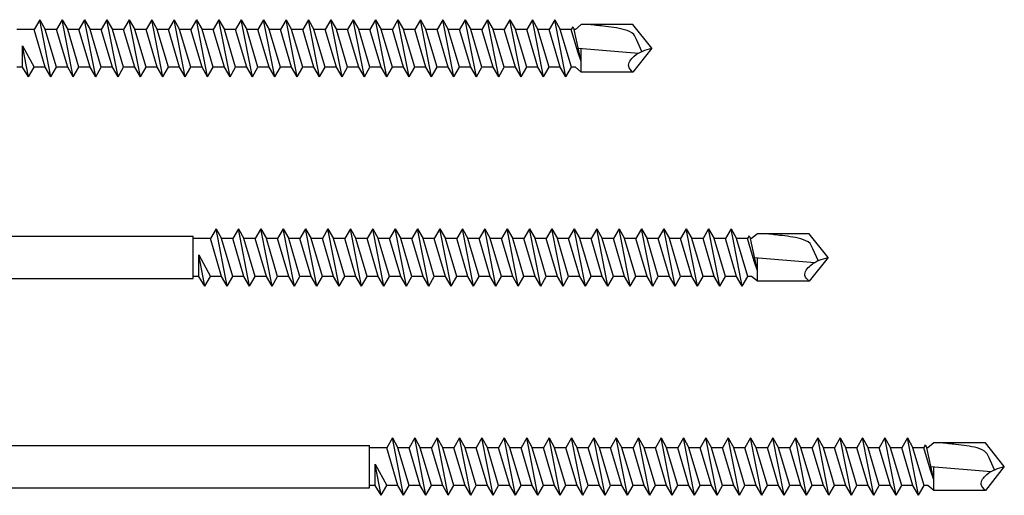
# Model space of a CAD drawing. Units: millimetres. Extents: x 2185 to 2477, y 1058 to 1673.
# Drawn here: x 2306 to 2417, y 1134 to 1188 of the extents above; entities that cross this region are included whole.
import ezdxf

# ---------------------------------------------------------------- set-up
doc = ezdxf.new("R2010")
doc.units = ezdxf.units.MM
doc.layers.add('Gewinde', color=7, linetype='Continuous', lineweight=30)
doc.layers.add('Schraube', color=7, linetype='Continuous', lineweight=30)

msp = doc.modelspace()

# ---------------------------------------------------------------- linework, layer by layer
for p, q in [((2305.93, 1182.41), (2305.93, 1184.85)), ((2305.93, 1184.85), (2307.25, 1182.41)), ((2305.93, 1182.41), (2305.31, 1182.41)), ((2325.93, 1158.69), (2325.93, 1161.13)), ((2325.93, 1161.13), (2327.25, 1158.69)), ((2325.93, 1158.69), (2325.31, 1158.69)), ((2345.93, 1134.97), (2345.93, 1137.41)), ((2345.93, 1137.41), (2347.25, 1134.97)), ((2345.93, 1134.97), (2345.31, 1134.97))]:
    msp.add_line(p, q)
at = {"layer": 'Gewinde', "linetype": 'Continuous'}
for p, q in [((2307.89, 1187.81), (2307.25, 1186.71)), ((2307.89, 1187.81), (2308.52, 1186.71)), ((2309.16, 1181.31), (2307.89, 1187.81)), ((2310.43, 1187.81), (2309.79, 1186.71)), ((2310.43, 1187.81), (2311.06, 1186.71)), ((2311.7, 1181.31), (2310.43, 1187.81)), ((2312.97, 1187.81), (2312.33, 1186.71)), ((2312.97, 1187.81), (2313.6, 1186.71)), ((2314.24, 1181.31), (2312.97, 1187.81)), ((2315.51, 1187.81), (2314.87, 1186.71)), ((2315.51, 1187.81), (2316.14, 1186.71)), ((2316.78, 1181.31), (2315.51, 1187.81)), ((2318.05, 1187.81), (2317.41, 1186.71)), ((2318.05, 1187.81), (2318.68, 1186.71)), ((2319.32, 1181.31), (2318.05, 1187.81)), ((2320.59, 1187.81), (2319.95, 1186.71)), ((2320.59, 1187.81), (2321.22, 1186.71)), ((2321.86, 1181.31), (2320.59, 1187.81)), ((2323.13, 1187.81), (2322.49, 1186.71)), ((2323.13, 1187.81), (2323.76, 1186.71)), ((2324.4, 1181.31), (2323.13, 1187.81)), ((2325.67, 1187.81), (2325.03, 1186.71)), ((2325.67, 1187.81), (2326.3, 1186.71)), ((2326.94, 1181.31), (2325.67, 1187.81)), ((2328.21, 1187.81), (2327.57, 1186.71)), ((2328.21, 1187.81), (2328.84, 1186.71)), ((2329.48, 1181.31), (2328.21, 1187.81)), ((2330.75, 1187.81), (2330.11, 1186.71)), ((2330.75, 1187.81), (2331.38, 1186.71)), ((2332.02, 1181.31), (2330.75, 1187.81)), ((2333.29, 1187.81), (2332.65, 1186.71)), ((2333.29, 1187.81), (2333.92, 1186.71)), ((2334.56, 1181.31), (2333.29, 1187.81)), ((2335.83, 1187.81), (2335.19, 1186.71)), ((2335.83, 1187.81), (2336.46, 1186.71)), ((2337.1, 1181.31), (2335.83, 1187.81)), ((2338.37, 1187.81), (2337.73, 1186.71)), ((2338.37, 1187.81), (2339, 1186.71)), ((2339.64, 1181.31), (2338.37, 1187.81)), ((2340.91, 1187.81), (2340.27, 1186.71)), ((2340.91, 1187.81), (2341.54, 1186.71)), ((2342.18, 1181.31), (2340.91, 1187.81)), ((2343.45, 1187.81), (2342.81, 1186.71)), ((2343.45, 1187.81), (2344.08, 1186.71)), ((2344.72, 1181.31), (2343.45, 1187.81)), ((2345.99, 1187.81), (2345.35, 1186.71)), ((2345.99, 1187.81), (2346.62, 1186.71)), ((2347.26, 1181.31), (2345.99, 1187.81)), ((2348.53, 1187.81), (2347.89, 1186.71)), ((2348.53, 1187.81), (2349.16, 1186.71)), ((2349.8, 1181.31), (2348.53, 1187.81)), ((2351.07, 1187.81), (2350.43, 1186.71)), ((2351.07, 1187.81), (2351.7, 1186.71)), ((2352.34, 1181.31), (2351.07, 1187.81)), ((2353.61, 1187.81), (2352.97, 1186.71)), ((2353.61, 1187.81), (2354.24, 1186.71)), ((2354.88, 1181.31), (2353.61, 1187.81)), ((2356.15, 1187.81), (2355.51, 1186.71)), ((2356.15, 1187.81), (2356.78, 1186.71)), ((2357.42, 1181.31), (2356.15, 1187.81)), ((2358.69, 1187.81), (2358.05, 1186.71)), ((2358.69, 1187.81), (2359.32, 1186.71)), ((2359.96, 1181.31), (2358.69, 1187.81)), ((2361.23, 1187.81), (2360.59, 1186.71)), ((2361.23, 1187.81), (2361.86, 1186.71)), ((2362.5, 1181.31), (2361.23, 1187.81)), ((2363.77, 1187.81), (2363.13, 1186.71)), ((2363.77, 1187.81), (2364.4, 1186.71)), ((2365.04, 1181.31), (2363.77, 1187.81)), ((2366.31, 1187.81), (2365.67, 1186.71)), ((2366.31, 1187.81), (2366.94, 1186.71)), ((2367.58, 1181.31), (2366.31, 1187.81)), ((2308.52, 1182.41), (2307.25, 1186.71)), ((2309.79, 1182.41), (2308.52, 1186.71)), ((2311.06, 1182.41), (2309.79, 1186.71)), ((2312.33, 1182.41), (2311.06, 1186.71)), ((2313.6, 1182.41), (2312.33, 1186.71)), ((2314.87, 1182.41), (2313.6, 1186.71)), ((2316.14, 1182.41), (2314.87, 1186.71)), ((2317.41, 1182.41), (2316.14, 1186.71)), ((2318.68, 1182.41), (2317.41, 1186.71)), ((2319.95, 1182.41), (2318.68, 1186.71)), ((2321.22, 1182.41), (2319.95, 1186.71)), ((2322.49, 1182.41), (2321.22, 1186.71)), ((2323.76, 1182.41), (2322.49, 1186.71)), ((2325.03, 1182.41), (2323.76, 1186.71)), ((2326.3, 1182.41), (2325.03, 1186.71)), ((2327.57, 1182.41), (2326.3, 1186.71)), ((2328.84, 1182.41), (2327.57, 1186.71)), ((2330.11, 1182.41), (2328.84, 1186.71)), ((2331.38, 1182.41), (2330.11, 1186.71)), ((2332.65, 1182.41), (2331.38, 1186.71)), ((2333.92, 1182.41), (2332.65, 1186.71)), ((2335.19, 1182.41), (2333.92, 1186.71)), ((2336.46, 1182.41), (2335.19, 1186.71)), ((2337.73, 1182.41), (2336.46, 1186.71)), ((2339, 1182.41), (2337.73, 1186.71)), ((2340.27, 1182.41), (2339, 1186.71)), ((2341.54, 1182.41), (2340.27, 1186.71)), ((2342.81, 1182.41), (2341.54, 1186.71)), ((2344.08, 1182.41), (2342.81, 1186.71)), ((2345.35, 1182.41), (2344.08, 1186.71)), ((2346.62, 1182.41), (2345.35, 1186.71)), ((2347.89, 1182.41), (2346.62, 1186.71)), ((2349.16, 1182.41), (2347.89, 1186.71)), ((2350.43, 1182.41), (2349.16, 1186.71)), ((2351.7, 1182.41), (2350.43, 1186.71)), ((2352.97, 1182.41), (2351.7, 1186.71)), ((2354.24, 1182.41), (2352.97, 1186.71)), ((2355.51, 1182.41), (2354.24, 1186.71)), ((2356.78, 1182.41), (2355.51, 1186.71)), ((2358.05, 1182.41), (2356.78, 1186.71)), ((2359.32, 1182.41), (2358.05, 1186.71)), ((2360.59, 1182.41), (2359.32, 1186.71)), ((2361.86, 1182.41), (2360.59, 1186.71)), ((2363.13, 1182.41), (2361.86, 1186.71)), ((2364.4, 1182.41), (2363.13, 1186.71)), ((2365.67, 1182.41), (2364.4, 1186.71)), ((2366.94, 1182.41), (2365.67, 1186.71)), ((2368.21, 1182.41), (2366.94, 1186.71)), ((2368.35, 1187.01), (2368.17, 1186.71)), ((2368.92, 1184.16), (2368.17, 1186.71)), ((2368.35, 1187.01), (2368.53, 1186.71)), ((2369.31, 1183.06), (2368.53, 1186.71)), ((2306.62, 1181.31), (2305.93, 1184.85)), ((2369.31, 1183.06), (2368.92, 1184.16)), ((2369.31, 1183.06), (2369.31, 1183.96)), ((2306.62, 1181.31), (2305.93, 1182.41)), ((2306.62, 1181.31), (2307.25, 1182.41)), ((2309.16, 1181.31), (2308.52, 1182.41)), ((2309.16, 1181.31), (2309.79, 1182.41)), ((2311.7, 1181.31), (2311.06, 1182.41)), ((2311.7, 1181.31), (2312.33, 1182.41)), ((2314.24, 1181.31), (2313.6, 1182.41)), ((2314.24, 1181.31), (2314.87, 1182.41)), ((2316.78, 1181.31), (2316.14, 1182.41)), ((2316.78, 1181.31), (2317.41, 1182.41)), ((2319.32, 1181.31), (2318.68, 1182.41)), ((2319.32, 1181.31), (2319.95, 1182.41)), ((2321.86, 1181.31), (2321.22, 1182.41)), ((2321.86, 1181.31), (2322.49, 1182.41)), ((2324.4, 1181.31), (2323.76, 1182.41)), ((2324.4, 1181.31), (2325.03, 1182.41)), ((2326.94, 1181.31), (2326.3, 1182.41)), ((2326.94, 1181.31), (2327.57, 1182.41)), ((2329.48, 1181.31), (2328.84, 1182.41)), ((2329.48, 1181.31), (2330.11, 1182.41)), ((2332.02, 1181.31), (2331.38, 1182.41)), ((2332.02, 1181.31), (2332.65, 1182.41)), ((2334.56, 1181.31), (2333.92, 1182.41)), ((2334.56, 1181.31), (2335.19, 1182.41)), ((2337.1, 1181.31), (2336.46, 1182.41)), ((2337.1, 1181.31), (2337.73, 1182.41)), ((2339.64, 1181.31), (2339, 1182.41)), ((2339.64, 1181.31), (2340.27, 1182.41)), ((2342.18, 1181.31), (2341.54, 1182.41)), ((2342.18, 1181.31), (2342.81, 1182.41)), ((2344.72, 1181.31), (2344.08, 1182.41)), ((2344.72, 1181.31), (2345.35, 1182.41)), ((2347.26, 1181.31), (2346.62, 1182.41)), ((2347.26, 1181.31), (2347.89, 1182.41)), ((2349.8, 1181.31), (2349.16, 1182.41)), ((2349.8, 1181.31), (2350.43, 1182.41)), ((2352.34, 1181.31), (2351.7, 1182.41)), ((2352.34, 1181.31), (2352.97, 1182.41)), ((2354.88, 1181.31), (2354.24, 1182.41)), ((2354.88, 1181.31), (2355.51, 1182.41)), ((2357.42, 1181.31), (2356.78, 1182.41)), ((2357.42, 1181.31), (2358.05, 1182.41)), ((2359.96, 1181.31), (2359.32, 1182.41)), ((2359.96, 1181.31), (2360.59, 1182.41)), ((2362.5, 1181.31), (2361.86, 1182.41)), ((2362.5, 1181.31), (2363.13, 1182.41)), ((2365.04, 1181.31), (2364.4, 1182.41)), ((2365.04, 1181.31), (2365.67, 1182.41)), ((2367.58, 1181.31), (2366.94, 1182.41)), ((2367.58, 1181.31), (2368.21, 1182.41)), ((2327.89, 1164.09), (2327.25, 1162.99)), ((2327.89, 1164.09), (2328.52, 1162.99)), ((2329.16, 1157.59), (2327.89, 1164.09)), ((2330.43, 1164.09), (2329.79, 1162.99)), ((2330.43, 1164.09), (2331.06, 1162.99)), ((2331.7, 1157.59), (2330.43, 1164.09)), ((2332.97, 1164.09), (2332.33, 1162.99)), ((2332.97, 1164.09), (2333.6, 1162.99)), ((2334.24, 1157.59), (2332.97, 1164.09)), ((2335.51, 1164.09), (2334.87, 1162.99)), ((2335.51, 1164.09), (2336.14, 1162.99)), ((2336.78, 1157.59), (2335.51, 1164.09)), ((2338.05, 1164.09), (2337.41, 1162.99)), ((2338.05, 1164.09), (2338.68, 1162.99)), ((2339.32, 1157.59), (2338.05, 1164.09)), ((2340.59, 1164.09), (2339.95, 1162.99)), ((2340.59, 1164.09), (2341.22, 1162.99)), ((2341.86, 1157.59), (2340.59, 1164.09)), ((2343.13, 1164.09), (2342.49, 1162.99)), ((2343.13, 1164.09), (2343.76, 1162.99)), ((2344.4, 1157.59), (2343.13, 1164.09)), ((2345.67, 1164.09), (2345.03, 1162.99)), ((2345.67, 1164.09), (2346.3, 1162.99)), ((2346.94, 1157.59), (2345.67, 1164.09)), ((2348.21, 1164.09), (2347.57, 1162.99)), ((2348.21, 1164.09), (2348.84, 1162.99)), ((2349.48, 1157.59), (2348.21, 1164.09)), ((2350.75, 1164.09), (2350.11, 1162.99)), ((2350.75, 1164.09), (2351.38, 1162.99)), ((2352.02, 1157.59), (2350.75, 1164.09)), ((2353.29, 1164.09), (2352.65, 1162.99)), ((2353.29, 1164.09), (2353.92, 1162.99)), ((2354.56, 1157.59), (2353.29, 1164.09)), ((2355.83, 1164.09), (2355.19, 1162.99)), ((2355.83, 1164.09), (2356.46, 1162.99)), ((2357.1, 1157.59), (2355.83, 1164.09)), ((2358.37, 1164.09), (2357.73, 1162.99)), ((2358.37, 1164.09), (2359, 1162.99)), ((2359.64, 1157.59), (2358.37, 1164.09)), ((2360.91, 1164.09), (2360.27, 1162.99)), ((2360.91, 1164.09), (2361.54, 1162.99)), ((2362.18, 1157.59), (2360.91, 1164.09)), ((2363.45, 1164.09), (2362.81, 1162.99)), ((2363.45, 1164.09), (2364.08, 1162.99)), ((2364.72, 1157.59), (2363.45, 1164.09)), ((2365.99, 1164.09), (2365.35, 1162.99)), ((2365.99, 1164.09), (2366.62, 1162.99)), ((2367.26, 1157.59), (2365.99, 1164.09)), ((2368.53, 1164.09), (2367.89, 1162.99)), ((2368.53, 1164.09), (2369.16, 1162.99)), ((2369.8, 1157.59), (2368.53, 1164.09)), ((2371.07, 1164.09), (2370.43, 1162.99)), ((2371.07, 1164.09), (2371.7, 1162.99)), ((2372.34, 1157.59), (2371.07, 1164.09)), ((2373.61, 1164.09), (2372.97, 1162.99)), ((2373.61, 1164.09), (2374.24, 1162.99)), ((2374.88, 1157.59), (2373.61, 1164.09)), ((2376.15, 1164.09), (2375.51, 1162.99)), ((2376.15, 1164.09), (2376.78, 1162.99)), ((2377.42, 1157.59), (2376.15, 1164.09)), ((2378.69, 1164.09), (2378.05, 1162.99)), ((2378.69, 1164.09), (2379.32, 1162.99)), ((2379.96, 1157.59), (2378.69, 1164.09)), ((2381.23, 1164.09), (2380.59, 1162.99)), ((2381.23, 1164.09), (2381.86, 1162.99)), ((2382.5, 1157.59), (2381.23, 1164.09)), ((2383.77, 1164.09), (2383.13, 1162.99)), ((2383.77, 1164.09), (2384.4, 1162.99)), ((2385.04, 1157.59), (2383.77, 1164.09)), ((2386.31, 1164.09), (2385.67, 1162.99)), ((2386.31, 1164.09), (2386.94, 1162.99)), ((2387.58, 1157.59), (2386.31, 1164.09)), ((2328.52, 1158.69), (2327.25, 1162.99)), ((2329.79, 1158.69), (2328.52, 1162.99)), ((2331.06, 1158.69), (2329.79, 1162.99)), ((2332.33, 1158.69), (2331.06, 1162.99)), ((2333.6, 1158.69), (2332.33, 1162.99)), ((2334.87, 1158.69), (2333.6, 1162.99)), ((2336.14, 1158.69), (2334.87, 1162.99)), ((2337.41, 1158.69), (2336.14, 1162.99)), ((2338.68, 1158.69), (2337.41, 1162.99)), ((2339.95, 1158.69), (2338.68, 1162.99)), ((2341.22, 1158.69), (2339.95, 1162.99)), ((2342.49, 1158.69), (2341.22, 1162.99)), ((2343.76, 1158.69), (2342.49, 1162.99)), ((2345.03, 1158.69), (2343.76, 1162.99)), ((2346.3, 1158.69), (2345.03, 1162.99)), ((2347.57, 1158.69), (2346.3, 1162.99)), ((2348.84, 1158.69), (2347.57, 1162.99)), ((2350.11, 1158.69), (2348.84, 1162.99)), ((2351.38, 1158.69), (2350.11, 1162.99)), ((2352.65, 1158.69), (2351.38, 1162.99)), ((2353.92, 1158.69), (2352.65, 1162.99)), ((2355.19, 1158.69), (2353.92, 1162.99)), ((2356.46, 1158.69), (2355.19, 1162.99)), ((2357.73, 1158.69), (2356.46, 1162.99)), ((2359, 1158.69), (2357.73, 1162.99)), ((2360.27, 1158.69), (2359, 1162.99)), ((2361.54, 1158.69), (2360.27, 1162.99)), ((2362.81, 1158.69), (2361.54, 1162.99)), ((2364.08, 1158.69), (2362.81, 1162.99)), ((2365.35, 1158.69), (2364.08, 1162.99)), ((2366.62, 1158.69), (2365.35, 1162.99)), ((2367.89, 1158.69), (2366.62, 1162.99)), ((2369.16, 1158.69), (2367.89, 1162.99)), ((2370.43, 1158.69), (2369.16, 1162.99)), ((2371.7, 1158.69), (2370.43, 1162.99)), ((2372.97, 1158.69), (2371.7, 1162.99)), ((2374.24, 1158.69), (2372.97, 1162.99)), ((2375.51, 1158.69), (2374.24, 1162.99)), ((2376.78, 1158.69), (2375.51, 1162.99)), ((2378.05, 1158.69), (2376.78, 1162.99)), ((2379.32, 1158.69), (2378.05, 1162.99)), ((2380.59, 1158.69), (2379.32, 1162.99)), ((2381.86, 1158.69), (2380.59, 1162.99)), ((2383.13, 1158.69), (2381.86, 1162.99)), ((2384.4, 1158.69), (2383.13, 1162.99)), ((2385.67, 1158.69), (2384.4, 1162.99)), ((2386.94, 1158.69), (2385.67, 1162.99)), ((2388.21, 1158.69), (2386.94, 1162.99)), ((2388.35, 1163.3), (2388.17, 1162.99)), ((2388.92, 1160.44), (2388.17, 1162.99)), ((2388.35, 1163.3), (2388.53, 1162.99)), ((2389.31, 1159.34), (2388.53, 1162.99)), ((2326.62, 1157.59), (2325.93, 1161.13)), ((2389.31, 1159.34), (2388.92, 1160.44)), ((2389.31, 1159.34), (2389.31, 1160.24)), ((2326.62, 1157.59), (2325.93, 1158.69)), ((2326.62, 1157.59), (2327.25, 1158.69)), ((2329.16, 1157.59), (2328.52, 1158.69)), ((2329.16, 1157.59), (2329.79, 1158.69)), ((2331.7, 1157.59), (2331.06, 1158.69)), ((2331.7, 1157.59), (2332.33, 1158.69)), ((2334.24, 1157.59), (2333.6, 1158.69)), ((2334.24, 1157.59), (2334.87, 1158.69)), ((2336.78, 1157.59), (2336.14, 1158.69)), ((2336.78, 1157.59), (2337.41, 1158.69)), ((2339.32, 1157.59), (2338.68, 1158.69)), ((2339.32, 1157.59), (2339.95, 1158.69)), ((2341.86, 1157.59), (2341.22, 1158.69)), ((2341.86, 1157.59), (2342.49, 1158.69)), ((2344.4, 1157.59), (2343.76, 1158.69)), ((2344.4, 1157.59), (2345.03, 1158.69)), ((2346.94, 1157.59), (2346.3, 1158.69)), ((2346.94, 1157.59), (2347.57, 1158.69)), ((2349.48, 1157.59), (2348.84, 1158.69)), ((2349.48, 1157.59), (2350.11, 1158.69)), ((2352.02, 1157.59), (2351.38, 1158.69)), ((2352.02, 1157.59), (2352.65, 1158.69)), ((2354.56, 1157.59), (2353.92, 1158.69)), ((2354.56, 1157.59), (2355.19, 1158.69)), ((2357.1, 1157.59), (2356.46, 1158.69)), ((2357.1, 1157.59), (2357.73, 1158.69)), ((2359.64, 1157.59), (2359, 1158.69)), ((2359.64, 1157.59), (2360.27, 1158.69)), ((2362.18, 1157.59), (2361.54, 1158.69)), ((2362.18, 1157.59), (2362.81, 1158.69)), ((2364.72, 1157.59), (2364.08, 1158.69)), ((2364.72, 1157.59), (2365.35, 1158.69)), ((2367.26, 1157.59), (2366.62, 1158.69)), ((2367.26, 1157.59), (2367.89, 1158.69)), ((2369.8, 1157.59), (2369.16, 1158.69)), ((2369.8, 1157.59), (2370.43, 1158.69)), ((2372.34, 1157.59), (2371.7, 1158.69)), ((2372.34, 1157.59), (2372.97, 1158.69)), ((2374.88, 1157.59), (2374.24, 1158.69)), ((2374.88, 1157.59), (2375.51, 1158.69)), ((2377.42, 1157.59), (2376.78, 1158.69)), ((2377.42, 1157.59), (2378.05, 1158.69)), ((2379.96, 1157.59), (2379.32, 1158.69)), ((2379.96, 1157.59), (2380.59, 1158.69)), ((2382.5, 1157.59), (2381.86, 1158.69)), ((2382.5, 1157.59), (2383.13, 1158.69)), ((2385.04, 1157.59), (2384.4, 1158.69)), ((2385.04, 1157.59), (2385.67, 1158.69)), ((2387.58, 1157.59), (2386.94, 1158.69)), ((2387.58, 1157.59), (2388.21, 1158.69)), ((2347.89, 1140.37), (2347.25, 1139.27)), ((2348.52, 1134.97), (2347.25, 1139.27)), ((2347.89, 1140.37), (2348.52, 1139.27)), ((2349.16, 1133.87), (2347.89, 1140.37)), ((2349.79, 1134.97), (2348.52, 1139.27)), ((2350.43, 1140.37), (2349.79, 1139.27)), ((2351.06, 1134.97), (2349.79, 1139.27)), ((2350.43, 1140.37), (2351.06, 1139.27)), ((2351.7, 1133.87), (2350.43, 1140.37)), ((2352.33, 1134.97), (2351.06, 1139.27)), ((2352.97, 1140.37), (2352.33, 1139.27)), ((2353.6, 1134.97), (2352.33, 1139.27)), ((2352.97, 1140.37), (2353.6, 1139.27)), ((2354.24, 1133.87), (2352.97, 1140.37)), ((2354.87, 1134.97), (2353.6, 1139.27)), ((2355.51, 1140.37), (2354.87, 1139.27)), ((2356.14, 1134.97), (2354.87, 1139.27)), ((2355.51, 1140.37), (2356.14, 1139.27)), ((2356.78, 1133.87), (2355.51, 1140.37)), ((2357.41, 1134.97), (2356.14, 1139.27)), ((2358.05, 1140.37), (2357.41, 1139.27)), ((2358.68, 1134.97), (2357.41, 1139.27)), ((2358.05, 1140.37), (2358.68, 1139.27)), ((2359.32, 1133.87), (2358.05, 1140.37)), ((2359.95, 1134.97), (2358.68, 1139.27)), ((2360.59, 1140.37), (2359.95, 1139.27)), ((2361.22, 1134.97), (2359.95, 1139.27)), ((2360.59, 1140.37), (2361.22, 1139.27)), ((2361.86, 1133.87), (2360.59, 1140.37)), ((2362.49, 1134.97), (2361.22, 1139.27)), ((2363.13, 1140.37), (2362.49, 1139.27)), ((2363.76, 1134.97), (2362.49, 1139.27)), ((2363.13, 1140.37), (2363.76, 1139.27)), ((2364.4, 1133.87), (2363.13, 1140.37)), ((2365.03, 1134.97), (2363.76, 1139.27)), ((2365.67, 1140.37), (2365.03, 1139.27)), ((2366.3, 1134.97), (2365.03, 1139.27)), ((2365.67, 1140.37), (2366.3, 1139.27)), ((2366.94, 1133.87), (2365.67, 1140.37)), ((2367.57, 1134.97), (2366.3, 1139.27)), ((2368.21, 1140.37), (2367.57, 1139.27)), ((2368.84, 1134.97), (2367.57, 1139.27)), ((2368.21, 1140.37), (2368.84, 1139.27)), ((2369.48, 1133.87), (2368.21, 1140.37)), ((2370.11, 1134.97), (2368.84, 1139.27)), ((2370.75, 1140.37), (2370.11, 1139.27)), ((2371.38, 1134.97), (2370.11, 1139.27)), ((2370.75, 1140.37), (2371.38, 1139.27)), ((2372.02, 1133.87), (2370.75, 1140.37)), ((2372.65, 1134.97), (2371.38, 1139.27)), ((2373.29, 1140.37), (2372.65, 1139.27)), ((2373.92, 1134.97), (2372.65, 1139.27)), ((2373.29, 1140.37), (2373.92, 1139.27)), ((2374.56, 1133.87), (2373.29, 1140.37)), ((2375.19, 1134.97), (2373.92, 1139.27)), ((2375.83, 1140.37), (2375.19, 1139.27)), ((2376.46, 1134.97), (2375.19, 1139.27)), ((2375.83, 1140.37), (2376.46, 1139.27)), ((2377.1, 1133.87), (2375.83, 1140.37)), ((2377.73, 1134.97), (2376.46, 1139.27)), ((2378.37, 1140.37), (2377.73, 1139.27)), ((2379, 1134.97), (2377.73, 1139.27)), ((2378.37, 1140.37), (2379, 1139.27)), ((2379.64, 1133.87), (2378.37, 1140.37)), ((2380.27, 1134.97), (2379, 1139.27)), ((2380.91, 1140.37), (2380.27, 1139.27)), ((2381.54, 1134.97), (2380.27, 1139.27)), ((2380.91, 1140.37), (2381.54, 1139.27)), ((2382.18, 1133.87), (2380.91, 1140.37)), ((2382.81, 1134.97), (2381.54, 1139.27)), ((2383.45, 1140.37), (2382.81, 1139.27)), ((2384.08, 1134.97), (2382.81, 1139.27)), ((2383.45, 1140.37), (2384.08, 1139.27)), ((2384.72, 1133.87), (2383.45, 1140.37)), ((2385.35, 1134.97), (2384.08, 1139.27)), ((2385.99, 1140.37), (2385.35, 1139.27)), ((2386.62, 1134.97), (2385.35, 1139.27)), ((2385.99, 1140.37), (2386.62, 1139.27)), ((2387.26, 1133.87), (2385.99, 1140.37)), ((2387.89, 1134.97), (2386.62, 1139.27)), ((2388.53, 1140.37), (2387.89, 1139.27)), ((2389.16, 1134.97), (2387.89, 1139.27)), ((2388.53, 1140.37), (2389.16, 1139.27)), ((2389.8, 1133.87), (2388.53, 1140.37)), ((2390.43, 1134.97), (2389.16, 1139.27)), ((2391.07, 1140.37), (2390.43, 1139.27)), ((2391.7, 1134.97), (2390.43, 1139.27)), ((2391.07, 1140.37), (2391.7, 1139.27)), ((2392.34, 1133.87), (2391.07, 1140.37)), ((2392.97, 1134.97), (2391.7, 1139.27)), ((2393.61, 1140.37), (2392.97, 1139.27)), ((2394.24, 1134.97), (2392.97, 1139.27)), ((2393.61, 1140.37), (2394.24, 1139.27)), ((2394.88, 1133.87), (2393.61, 1140.37)), ((2395.51, 1134.97), (2394.24, 1139.27)), ((2396.15, 1140.37), (2395.51, 1139.27)), ((2396.78, 1134.97), (2395.51, 1139.27)), ((2396.15, 1140.37), (2396.78, 1139.27)), ((2397.42, 1133.87), (2396.15, 1140.37)), ((2398.05, 1134.97), (2396.78, 1139.27)), ((2398.69, 1140.37), (2398.05, 1139.27)), ((2399.32, 1134.97), (2398.05, 1139.27)), ((2398.69, 1140.37), (2399.32, 1139.27)), ((2399.96, 1133.87), (2398.69, 1140.37)), ((2400.59, 1134.97), (2399.32, 1139.27)), ((2401.23, 1140.37), (2400.59, 1139.27)), ((2401.86, 1134.97), (2400.59, 1139.27)), ((2401.23, 1140.37), (2401.86, 1139.27)), ((2402.5, 1133.87), (2401.23, 1140.37)), ((2403.13, 1134.97), (2401.86, 1139.27)), ((2403.77, 1140.37), (2403.13, 1139.27)), ((2404.4, 1134.97), (2403.13, 1139.27)), ((2403.77, 1140.37), (2404.4, 1139.27)), ((2405.04, 1133.87), (2403.77, 1140.37)), ((2405.67, 1134.97), (2404.4, 1139.27)), ((2406.31, 1140.37), (2405.67, 1139.27)), ((2406.94, 1134.97), (2405.67, 1139.27)), ((2406.31, 1140.37), (2406.94, 1139.27)), ((2407.58, 1133.87), (2406.31, 1140.37)), ((2408.21, 1134.97), (2406.94, 1139.27)), ((2408.35, 1139.58), (2408.17, 1139.27)), ((2408.92, 1136.72), (2408.17, 1139.27)), ((2408.35, 1139.58), (2408.53, 1139.27)), ((2409.31, 1135.62), (2408.53, 1139.27)), ((2346.62, 1133.87), (2345.93, 1137.41)), ((2409.31, 1135.62), (2408.92, 1136.72)), ((2409.31, 1135.62), (2409.31, 1136.52)), ((2346.62, 1133.87), (2345.93, 1134.97)), ((2346.62, 1133.87), (2347.25, 1134.97)), ((2349.16, 1133.87), (2348.52, 1134.97)), ((2349.16, 1133.87), (2349.79, 1134.97)), ((2351.7, 1133.87), (2351.06, 1134.97)), ((2351.7, 1133.87), (2352.33, 1134.97)), ((2354.24, 1133.87), (2353.6, 1134.97)), ((2354.24, 1133.87), (2354.87, 1134.97)), ((2356.78, 1133.87), (2356.14, 1134.97)), ((2356.78, 1133.87), (2357.41, 1134.97)), ((2359.32, 1133.87), (2358.68, 1134.97)), ((2359.32, 1133.87), (2359.95, 1134.97)), ((2361.86, 1133.87), (2361.22, 1134.97)), ((2361.86, 1133.87), (2362.49, 1134.97)), ((2364.4, 1133.87), (2363.76, 1134.97)), ((2364.4, 1133.87), (2365.03, 1134.97)), ((2366.94, 1133.87), (2366.3, 1134.97)), ((2366.94, 1133.87), (2367.57, 1134.97)), ((2369.48, 1133.87), (2368.84, 1134.97)), ((2369.48, 1133.87), (2370.11, 1134.97)), ((2372.02, 1133.87), (2371.38, 1134.97)), ((2372.02, 1133.87), (2372.65, 1134.97)), ((2374.56, 1133.87), (2373.92, 1134.97)), ((2374.56, 1133.87), (2375.19, 1134.97)), ((2377.1, 1133.87), (2376.46, 1134.97)), ((2377.1, 1133.87), (2377.73, 1134.97)), ((2379.64, 1133.87), (2379, 1134.97)), ((2379.64, 1133.87), (2380.27, 1134.97)), ((2382.18, 1133.87), (2381.54, 1134.97)), ((2382.18, 1133.87), (2382.81, 1134.97)), ((2384.72, 1133.87), (2384.08, 1134.97)), ((2384.72, 1133.87), (2385.35, 1134.97)), ((2387.26, 1133.87), (2386.62, 1134.97)), ((2387.26, 1133.87), (2387.89, 1134.97)), ((2389.8, 1133.87), (2389.16, 1134.97)), ((2389.8, 1133.87), (2390.43, 1134.97)), ((2392.34, 1133.87), (2391.7, 1134.97)), ((2392.34, 1133.87), (2392.97, 1134.97)), ((2394.88, 1133.87), (2394.24, 1134.97)), ((2394.88, 1133.87), (2395.51, 1134.97)), ((2397.42, 1133.87), (2396.78, 1134.97)), ((2397.42, 1133.87), (2398.05, 1134.97)), ((2399.96, 1133.87), (2399.32, 1134.97)), ((2399.96, 1133.87), (2400.59, 1134.97)), ((2402.5, 1133.87), (2401.86, 1134.97)), ((2402.5, 1133.87), (2403.13, 1134.97)), ((2405.04, 1133.87), (2404.4, 1134.97)), ((2405.04, 1133.87), (2405.67, 1134.97)), ((2407.58, 1133.87), (2406.94, 1134.97)), ((2407.58, 1133.87), (2408.21, 1134.97))]:
    msp.add_line(p, q, dxfattribs=at)
at = {"layer": 'Schraube', "linetype": 'Continuous'}
for p, q in [((2307.25, 1186.71), (2305.31, 1186.71)), ((2309.79, 1186.71), (2308.52, 1186.71)), ((2312.33, 1186.71), (2311.06, 1186.71)), ((2314.87, 1186.71), (2313.6, 1186.71)), ((2317.41, 1186.71), (2316.14, 1186.71)), ((2319.95, 1186.71), (2318.68, 1186.71)), ((2322.49, 1186.71), (2321.22, 1186.71)), ((2325.03, 1186.71), (2323.76, 1186.71)), ((2327.57, 1186.71), (2326.3, 1186.71)), ((2330.11, 1186.71), (2328.84, 1186.71)), ((2332.65, 1186.71), (2331.38, 1186.71)), ((2335.19, 1186.71), (2333.92, 1186.71)), ((2337.73, 1186.71), (2336.46, 1186.71)), ((2340.27, 1186.71), (2339, 1186.71)), ((2342.81, 1186.71), (2341.54, 1186.71)), ((2345.35, 1186.71), (2344.08, 1186.71)), ((2347.89, 1186.71), (2346.62, 1186.71)), ((2350.43, 1186.71), (2349.16, 1186.71)), ((2352.97, 1186.71), (2351.7, 1186.71)), ((2355.51, 1186.71), (2354.24, 1186.71)), ((2358.05, 1186.71), (2356.78, 1186.71)), ((2360.59, 1186.71), (2359.32, 1186.71)), ((2363.13, 1186.71), (2361.86, 1186.71)), ((2365.67, 1186.71), (2364.4, 1186.71)), ((2368.17, 1186.71), (2366.94, 1186.71)), ((2368.65, 1186.71), (2368.53, 1186.71)), ((2369.31, 1187.26), (2368.65, 1186.71)), ((2375.16, 1187.26), (2369.31, 1187.26)), ((2377.31, 1184.56), (2375.16, 1187.26)), ((2376.18, 1184.19), (2375.6, 1185.55)), ((2368.99, 1184.56), (2375.82, 1184.01)), ((2369.31, 1181.86), (2369.31, 1184.53)), ((2377.31, 1184.56), (2375.16, 1181.86)), ((2308.52, 1182.41), (2307.25, 1182.41)), ((2311.06, 1182.41), (2309.79, 1182.41)), ((2313.6, 1182.41), (2312.33, 1182.41)), ((2316.14, 1182.41), (2314.87, 1182.41)), ((2318.68, 1182.41), (2317.41, 1182.41)), ((2321.22, 1182.41), (2319.95, 1182.41)), ((2323.76, 1182.41), (2322.49, 1182.41)), ((2326.3, 1182.41), (2325.03, 1182.41)), ((2328.84, 1182.41), (2327.57, 1182.41)), ((2331.38, 1182.41), (2330.11, 1182.41)), ((2333.92, 1182.41), (2332.65, 1182.41)), ((2336.46, 1182.41), (2335.19, 1182.41)), ((2339, 1182.41), (2337.73, 1182.41)), ((2341.54, 1182.41), (2340.27, 1182.41)), ((2344.08, 1182.41), (2342.81, 1182.41)), ((2346.62, 1182.41), (2345.35, 1182.41)), ((2349.16, 1182.41), (2347.89, 1182.41)), ((2351.7, 1182.41), (2350.43, 1182.41)), ((2354.24, 1182.41), (2352.97, 1182.41)), ((2356.78, 1182.41), (2355.51, 1182.41)), ((2359.32, 1182.41), (2358.05, 1182.41)), ((2361.86, 1182.41), (2360.59, 1182.41)), ((2364.4, 1182.41), (2363.13, 1182.41)), ((2366.94, 1182.41), (2365.67, 1182.41)), ((2368.65, 1182.41), (2368.21, 1182.41)), ((2369.31, 1181.86), (2368.65, 1182.41)), ((2375.16, 1181.86), (2369.31, 1181.86)), ((2371.21, 1181.86), (2369.94, 1181.86)), ((2259.41, 1163.24), (2325.31, 1163.24)), ((2325.31, 1158.44), (2325.31, 1163.24)), ((2327.25, 1162.99), (2325.31, 1162.99)), ((2329.79, 1162.99), (2328.52, 1162.99)), ((2332.33, 1162.99), (2331.06, 1162.99)), ((2334.87, 1162.99), (2333.6, 1162.99)), ((2337.41, 1162.99), (2336.14, 1162.99)), ((2339.95, 1162.99), (2338.68, 1162.99)), ((2342.49, 1162.99), (2341.22, 1162.99)), ((2345.03, 1162.99), (2343.76, 1162.99)), ((2347.57, 1162.99), (2346.3, 1162.99)), ((2350.11, 1162.99), (2348.84, 1162.99)), ((2352.65, 1162.99), (2351.38, 1162.99)), ((2355.19, 1162.99), (2353.92, 1162.99)), ((2357.73, 1162.99), (2356.46, 1162.99)), ((2360.27, 1162.99), (2359, 1162.99)), ((2362.81, 1162.99), (2361.54, 1162.99)), ((2365.35, 1162.99), (2364.08, 1162.99)), ((2367.89, 1162.99), (2366.62, 1162.99)), ((2370.43, 1162.99), (2369.16, 1162.99)), ((2372.97, 1162.99), (2371.7, 1162.99)), ((2375.51, 1162.99), (2374.24, 1162.99)), ((2378.05, 1162.99), (2376.78, 1162.99)), ((2380.59, 1162.99), (2379.32, 1162.99)), ((2383.13, 1162.99), (2381.86, 1162.99)), ((2385.67, 1162.99), (2384.4, 1162.99)), ((2388.17, 1162.99), (2386.94, 1162.99)), ((2388.65, 1162.99), (2388.53, 1162.99)), ((2389.31, 1163.54), (2388.65, 1162.99)), ((2395.16, 1163.54), (2389.31, 1163.54)), ((2397.31, 1160.84), (2395.16, 1163.54)), ((2396.18, 1160.48), (2395.6, 1161.83)), ((2388.99, 1160.84), (2395.82, 1160.29)), ((2389.31, 1158.14), (2389.31, 1160.81)), ((2397.31, 1160.84), (2395.16, 1158.14)), ((2259.41, 1158.44), (2325.31, 1158.44)), ((2328.52, 1158.69), (2327.25, 1158.69)), ((2331.06, 1158.69), (2329.79, 1158.69)), ((2333.6, 1158.69), (2332.33, 1158.69)), ((2336.14, 1158.69), (2334.87, 1158.69)), ((2338.68, 1158.69), (2337.41, 1158.69)), ((2341.22, 1158.69), (2339.95, 1158.69)), ((2343.76, 1158.69), (2342.49, 1158.69)), ((2346.3, 1158.69), (2345.03, 1158.69)), ((2348.84, 1158.69), (2347.57, 1158.69)), ((2351.38, 1158.69), (2350.11, 1158.69)), ((2353.92, 1158.69), (2352.65, 1158.69)), ((2356.46, 1158.69), (2355.19, 1158.69)), ((2359, 1158.69), (2357.73, 1158.69)), ((2361.54, 1158.69), (2360.27, 1158.69)), ((2364.08, 1158.69), (2362.81, 1158.69)), ((2366.62, 1158.69), (2365.35, 1158.69)), ((2369.16, 1158.69), (2367.89, 1158.69)), ((2371.7, 1158.69), (2370.43, 1158.69)), ((2374.24, 1158.69), (2372.97, 1158.69)), ((2376.78, 1158.69), (2375.51, 1158.69)), ((2379.32, 1158.69), (2378.05, 1158.69)), ((2381.86, 1158.69), (2380.59, 1158.69)), ((2384.4, 1158.69), (2383.13, 1158.69)), ((2386.94, 1158.69), (2385.67, 1158.69)), ((2388.65, 1158.69), (2388.21, 1158.69)), ((2389.31, 1158.14), (2388.65, 1158.69)), ((2395.16, 1158.14), (2389.31, 1158.14)), ((2391.21, 1158.14), (2389.94, 1158.14)), ((2259.41, 1139.52), (2345.31, 1139.52)), ((2345.31, 1134.72), (2345.31, 1139.52)), ((2347.25, 1139.27), (2345.31, 1139.27)), ((2349.79, 1139.27), (2348.52, 1139.27)), ((2352.33, 1139.27), (2351.06, 1139.27)), ((2354.87, 1139.27), (2353.6, 1139.27)), ((2357.41, 1139.27), (2356.14, 1139.27)), ((2359.95, 1139.27), (2358.68, 1139.27)), ((2362.49, 1139.27), (2361.22, 1139.27)), ((2365.03, 1139.27), (2363.76, 1139.27)), ((2367.57, 1139.27), (2366.3, 1139.27)), ((2370.11, 1139.27), (2368.84, 1139.27)), ((2372.65, 1139.27), (2371.38, 1139.27)), ((2375.19, 1139.27), (2373.92, 1139.27)), ((2377.73, 1139.27), (2376.46, 1139.27)), ((2380.27, 1139.27), (2379, 1139.27)), ((2382.81, 1139.27), (2381.54, 1139.27)), ((2385.35, 1139.27), (2384.08, 1139.27)), ((2387.89, 1139.27), (2386.62, 1139.27)), ((2390.43, 1139.27), (2389.16, 1139.27)), ((2392.97, 1139.27), (2391.7, 1139.27)), ((2395.51, 1139.27), (2394.24, 1139.27)), ((2398.05, 1139.27), (2396.78, 1139.27)), ((2400.59, 1139.27), (2399.32, 1139.27)), ((2403.13, 1139.27), (2401.86, 1139.27)), ((2405.67, 1139.27), (2404.4, 1139.27)), ((2408.17, 1139.27), (2406.94, 1139.27)), ((2408.65, 1139.27), (2408.53, 1139.27)), ((2409.31, 1139.82), (2408.65, 1139.27)), ((2415.16, 1139.82), (2409.31, 1139.82)), ((2417.31, 1137.12), (2415.16, 1139.82)), ((2408.99, 1137.12), (2415.82, 1136.57)), ((2409.31, 1134.42), (2409.31, 1137.1)), ((2417.31, 1137.12), (2415.16, 1134.42)), ((2416.18, 1136.76), (2415.6, 1138.11)), ((2348.52, 1134.97), (2347.25, 1134.97)), ((2351.06, 1134.97), (2349.79, 1134.97)), ((2353.6, 1134.97), (2352.33, 1134.97)), ((2356.14, 1134.97), (2354.87, 1134.97)), ((2358.68, 1134.97), (2357.41, 1134.97)), ((2361.22, 1134.97), (2359.95, 1134.97)), ((2363.76, 1134.97), (2362.49, 1134.97)), ((2366.3, 1134.97), (2365.03, 1134.97)), ((2368.84, 1134.97), (2367.57, 1134.97)), ((2371.38, 1134.97), (2370.11, 1134.97)), ((2373.92, 1134.97), (2372.65, 1134.97)), ((2376.46, 1134.97), (2375.19, 1134.97)), ((2379, 1134.97), (2377.73, 1134.97)), ((2381.54, 1134.97), (2380.27, 1134.97)), ((2384.08, 1134.97), (2382.81, 1134.97)), ((2386.62, 1134.97), (2385.35, 1134.97)), ((2389.16, 1134.97), (2387.89, 1134.97)), ((2391.7, 1134.97), (2390.43, 1134.97)), ((2394.24, 1134.97), (2392.97, 1134.97)), ((2396.78, 1134.97), (2395.51, 1134.97)), ((2399.32, 1134.97), (2398.05, 1134.97)), ((2401.86, 1134.97), (2400.59, 1134.97)), ((2404.4, 1134.97), (2403.13, 1134.97)), ((2406.94, 1134.97), (2405.67, 1134.97)), ((2408.65, 1134.97), (2408.21, 1134.97)), ((2409.31, 1134.42), (2408.65, 1134.97)), ((2259.41, 1134.72), (2345.31, 1134.72)), ((2415.16, 1134.42), (2409.31, 1134.42)), ((2411.21, 1134.42), (2409.94, 1134.42))]:
    msp.add_line(p, q, dxfattribs=at)
for points in [[(2375.6, 1185.55), (2375.27, 1186.13), (2374.22, 1186.67), (2371.8, 1187.07), (2370.19, 1187.26)], [(2375.16, 1181.86), (2374.7, 1182.52), (2375.33, 1183.67), (2377.31, 1184.56)], [(2395.6, 1161.83), (2395.27, 1162.41), (2394.22, 1162.95), (2391.8, 1163.35), (2390.19, 1163.54)], [(2395.16, 1158.14), (2394.7, 1158.8), (2395.33, 1159.95), (2397.31, 1160.84)], [(2415.6, 1138.11), (2415.27, 1138.69), (2414.22, 1139.24), (2411.8, 1139.63), (2410.19, 1139.82)], [(2415.16, 1134.42), (2414.7, 1135.09), (2415.33, 1136.23), (2417.31, 1137.12)]]:
    msp.add_spline(points, degree=3, dxfattribs=at)

doc.saveas('drawing.dxf')
